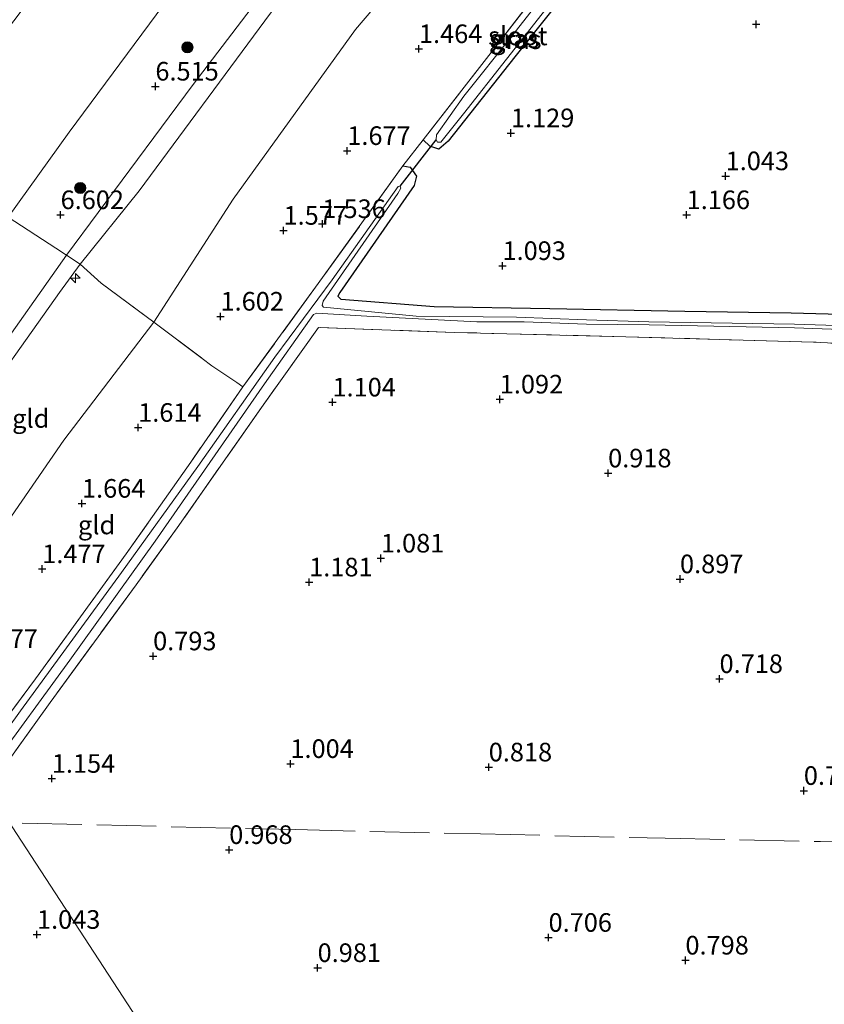
# Model space of a CAD drawing. Units: metres. Extents: x 130000 to 140008, y 412500 to 418753.
# Drawn here: x 133410 to 133518, y 414795 to 414927 of the extents above; entities that cross this region are included whole.
import ezdxf
from ezdxf.enums import TextEntityAlignment as Align

# ---------------------------------------------------------------- set-up
doc = ezdxf.new("R2010")
doc.units = ezdxf.units.M
doc.linetypes.add('IE-TERREINAFSCHEIDING', pattern=[10, 8, -2])
doc.layers.get('0').update_dxf_attribs({"lineweight": 25})
for name, color, linetype, lineweight in [('B-ME-AL-OVERIG-S-B1', 7, 'Continuous', 18), ('B-ME-GR-BOOM-S-B1', 93, 'Continuous', 18), ('B-ME-GW-KRUINLIJN-L-B1', 93, 'Continuous', 18), ('B-ME-GW-TEENLIJN-L-B1', 93, 'Continuous', 18), ('B-ME-IE-GRASLAND-GV-B6', 93, 'Continuous', 18), ('B-ME-IE-GRONDWERKLIJN-GROND_INGERICHT-GV-B6', 253, 'Continuous', 18), ('B-ME-IE-HULPGEOMETRIE-L-B1', 53, 'Continuous', 18), ('B-ME-IE-TERREINAFSCHEIDING-DOORGANG-L-B1', 8, 'IE-TERREINAFSCHEIDING-KUNSTMATIG-OPEN', 18), ('B-ME-IE-TERREINAFSCHEIDING-RASTERHEKWERK-L-B1', 8, 'IE-TERREINAFSCHEIDING', 18), ('B-ME-OG-WATER-GV-B6', 153, 'Continuous', 18)]:
    doc.layers.add(name, color=color, linetype=linetype, lineweight=lineweight)
for name, color, linetype in [('B-ME-GW-HOOGTEPUNT-S-B1', 10, 'Continuous'), ('B-ME-GW-INSTEEKWATERGANG-L-B1', 10, 'Continuous'), ('B-ME-KW-DUIKER-L-B1', 10, 'Continuous')]:
    doc.layers.add(name, color=color, linetype=linetype)
doc.styles.add('NLCS-ISO', font='NLCS-ISO.TTF')
doc.linetypes.add('IE-TERREINAFSCHEIDING-KUNSTMATIG-OPEN', pattern='A,7,-1.5,[67,NLCS.SHX,S=0.75,R=0,X=0,Y=0],-1.5', length=10)

# ---------------------------------------------------------------- blocks, each defined once
blk = doc.blocks.new('hecto')
for p, q in [((0, 0.625), (-0.625, 0)), ((0, -0.625), (0, 0.625)), ((-0.625, 0), (0.625, 0)), ((0.625, 0), (0, -0.625))]:
    blk.add_line(p, q)
blk = doc.blocks.new('hoogtepunt')
for p, q in [((-0.5, 0), (0.5, 0)), ((0, 0.5), (0, -0.5))]:
    blk.add_line(p, q)
blk = doc.blocks.new('boom')
h = blk.add_hatch(color=256)
edge = h.paths.add_edge_path()
edge.add_arc((0, 0), 0.75, 0, 360)
blk.add_circle((0, 0), 0.75)

msp = doc.modelspace()

# ---------------------------------------------------------------- linework, layer by layer
at = {"layer": 'B-ME-GW-INSTEEKWATERGANG-L-B1'}
for points in [[(133486.537, 414939.205, 0.999), (133487.574, 414939.097, 1.067), (133488.332, 414938.686, 1.054), (133488.94, 414937.358, 1.018), (133487.294, 414935.096, 0.977), (133476.846, 414921.911, 0.992), (133467.868, 414910.566, 1.025), (133466.609, 414909.493, 1.091), (133465.419, 414909.879, 1.12), (133464.529, 414910.742, 1.236)], [(133461.783, 414907.235, 1.15), (133462.751, 414907.099, 1.135), (133463.629, 414905.874, 1.139), (133463.283, 414904.627, 1.138), (133453.299, 414890.228, 1.127), (133453.023, 414889.735, 1.125), (133453.471, 414889.278, 1.125)], [(133649.126, 414880.078, 0.77), (133642.717, 414879.648, 0.82), (133624.904, 414879.885, 0.683), (133605.252, 414880.651, 0.758), (133583.854, 414881.169, 0.733), (133560.689, 414881.598, 0.67), (133537.523, 414882.028, 0.808), (133533.323, 414882.238, 0.808), (133532.384, 414882.718, 0.858), (133529.918, 414886.195, 0.783), (133529.163, 414886.821, 0.82), (133525.614, 414887.146, 0.858), (133513.987, 414887.453, 0.858), (133499.659, 414887.674, 0.87), (133481.539, 414888.019, 1.07), (133465.993, 414888.303, 1.095), (133453.471, 414889.278, 1.125)]]:
    msp.add_polyline3d(points, dxfattribs=at)
at = {"layer": 'B-ME-GW-KRUINLIJN-L-B1'}
for points in [[(133599.429, 415142.475, 6.326), (133591.235, 415132.859, 6.383), (133572.659, 415109.913, 6.359), (133550.24, 415083.353, 6.275), (133528.552, 415055.871, 6.284), (133507.083, 415028.842, 6.316), (133500.352, 415019.825, 6.451), (133475.778, 414988.8, 6.323), (133458.223, 414967.083, 6.437), (133436.447, 414938.171, 6.397), (133416.911, 414911.77, 6.427), (133408.747, 414900.362, 6.46), (133402.136, 414891.124, 6.488), (133381.367, 414861.14, 6.434)], [(133386.431, 414853.374, 6.392), (133396.497, 414867.017, 6.518), (133406.344, 414880.807, 6.529), (133416.577, 414895.257, 6.526), (133433.594, 414918.178, 6.49), (133452.486, 414942.994, 6.551), (133475.686, 414973.781, 6.503), (133497.399, 415001.836, 6.371), (133519.381, 415029.845, 6.337), (133542.536, 415058.804, 6.281), (133564.758, 415086.745, 6.259), (133587.305, 415114.679, 6.397), (133604.599, 415135.132, 6.358)], [(133387.977, 414851.003, 6.291), (133403.075, 414872.561, 6.456), (133415.616, 414890.23, 6.424), (133418.39, 414894.057, 6.43), (133426.331, 414903.88, 6.355), (133443.247, 414926.754, 6.474), (133456.164, 414944.13, 6.37), (133472.004, 414964.966, 6.435), (133490.08, 414987.863, 6.294), (133511.823, 415016.089, 6.267), (133533.777, 415043.649, 6.22), (133557.087, 415073.06, 6.259), (133572.582, 415092.435, 6.343), (133589.315, 415112.755, 6.304), (133606.048, 415133.076, 6.265)]]:
    msp.add_polyline3d(points, dxfattribs=at)
at = {"layer": 'B-ME-GW-TEENLIJN-L-B1'}
msp.add_polyline3d([(133395.63, 414839.533, 2.585), (133403.012, 414851.261, 2.86), (133416.199, 414870.367, 2.972), (133428.29, 414886.23, 2.947), (133438.962, 414902.767, 3.09), (133455.427, 414925.573, 3.102), (133472.269, 414945.365, 2.752), (133491.157, 414967.953, 2.452), (133508.202, 414989.201, 2.177), (133526.759, 415013.297, 2.327), (133542.468, 415032.742, 2.277), (133551.198, 415044.655, 2.365), (133564.596, 415063.83, 2.515), (133581.14, 415084.808, 2.69), (133595.272, 415101.877, 2.715), (133612.31, 415123.999, 3.065)], dxfattribs=at)
at = {"layer": 'B-ME-IE-GRASLAND-GV-B6'}
for points in [[(133464.529, 414910.742, 1.236), (133473.017, 414921.701, 1.066), (133482.451, 414933.844, 1.007), (133486.537, 414939.205, 0.999), (133487.574, 414939.097, 1.067), (133488.332, 414938.686, 1.054), (133488.94, 414937.358, 1.018), (133487.294, 414935.096, 0.977), (133476.846, 414921.911, 0.992), (133467.868, 414910.566, 1.025), (133466.609, 414909.493, 1.091), (133465.419, 414909.879, 1.12), (133464.529, 414910.742, 1.236)], [(133476.566, 414924.874, 0.339), (133469.979, 414916.598, 0.339), (133466.303, 414911.433, 0.339), (133466.246, 414910.751, 0.339), (133466.438, 414910.416, 0.339), (133466.871, 414910.44, 0.339), (133469.951, 414914.226, 0.339), (133487.269, 414936.312, 0.339), (133487.713, 414936.837, 0.339), (133487.822, 414937.598, 0.339), (133487.516, 414938.004, 0.339), (133487.047, 414937.911, 0.339), (133485.071, 414935.755, 0.339), (133476.566, 414924.874, 0.339)], [(133406.897, 414830.912, 0.963), (133412.416, 414838.294, 1.063), (133418.822, 414847.12, 1.063), (133424.589, 414855.101, 1.075), (133433.291, 414867.437, 1.138), (133440.286, 414877.565, 1.2), (133450.399, 414891.429, 1.188), (133461.783, 414907.235, 1.15), (133462.751, 414907.099, 1.135), (133463.629, 414905.874, 1.139), (133463.283, 414904.627, 1.138), (133453.299, 414890.228, 1.127), (133453.023, 414889.735, 1.125), (133453.471, 414889.278, 1.125), (133465.993, 414888.303, 1.095), (133481.539, 414888.019, 1.07), (133499.659, 414887.674, 0.87), (133513.987, 414887.453, 0.858), (133525.614, 414887.146, 0.858)], [(133527.016, 414885.551, -0.248), (133514.402, 414885.966, -0.173), (133494.853, 414886.288, -0.116), (133486.459, 414886.553, -0.116), (133477.077, 414886.895, -0.116), (133463.569, 414887.058, -0.116), (133451.112, 414888.266, -0.116), (133450.944, 414888.496, -0.116), (133451.055, 414889.087, -0.116), (133461.11, 414903.544, -0.116), (133461.53, 414904.256, -0.116), (133461.397, 414904.531, -0.116), (133461.135, 414904.489, -0.116), (133452.282, 414891.939, -0.116), (133444.589, 414881.56, -0.116), (133434.212, 414866.833, -0.116), (133423.944, 414852.584, -0.116), (133410.367, 414833.997, -0.116), (133404.786, 414826.275, -0.116)], [(133406.276, 414826.116, -0.116), (133417.005, 414840.815, -0.116), (133428.494, 414856.812, -0.116), (133443.181, 414877.969, -0.116), (133449.776, 414887.283, -0.116), (133450.234, 414887.447, -0.116), (133456.95, 414887.064, -0.116), (133471.714, 414886.29, -0.116), (133478.094, 414886.31, -0.116), (133486.451, 414885.983, -0.116), (133494.897, 414885.898, -0.116), (133514.417, 414885.465, -0.173), (133528.069, 414885.003, -0.248)], [(133527.301, 414883.073, 1.077), (133516.981, 414883.553, 1.103), (133491.735, 414884.285, 1.046), (133468.688, 414884.866, 1.171), (133450.423, 414885.519, 1.161), (133442.788, 414874.792, 1.074), (133431.439, 414858.584, 1.135), (133425.913, 414850.957, 1.088), (133414.366, 414835.123, 1.026), (133405.966, 414823.412, 1.109)]]:
    msp.add_polyline3d(points, dxfattribs=at)
at = {"layer": 'B-ME-IE-GRONDWERKLIJN-GROND_INGERICHT-GV-B6'}
for points in [[(133557.087, 415073.06, 6.259), (133533.777, 415043.649, 6.22), (133511.823, 415016.089, 6.267), (133490.08, 414987.863, 6.294), (133472.004, 414964.966, 6.435), (133456.164, 414944.13, 6.37), (133443.247, 414926.754, 6.474), (133426.331, 414903.88, 6.355), (133418.39, 414894.057, 6.43), (133416.577, 414895.257, 6.526), (133415.156, 414896.197, 6.601), (133408.747, 414900.362, 6.46), (133416.911, 414911.77, 6.427), (133436.447, 414938.171, 6.397), (133458.223, 414967.083, 6.437), (133475.778, 414988.8, 6.323), (133500.352, 415019.825, 6.451), (133507.083, 415028.842, 6.316), (133528.552, 415055.871, 6.284)], [(133564.596, 415063.83, 2.515), (133551.198, 415044.655, 2.365), (133542.468, 415032.742, 2.277), (133526.759, 415013.297, 2.327), (133508.202, 414989.201, 2.177), (133491.157, 414967.953, 2.452), (133472.269, 414945.365, 2.752), (133455.427, 414925.573, 3.102), (133438.962, 414902.767, 3.09), (133428.29, 414886.23, 2.947), (133421.231, 414891.509, 5.152), (133418.39, 414894.057, 6.43), (133426.331, 414903.88, 6.355), (133443.247, 414926.754, 6.474), (133456.164, 414944.13, 6.37), (133472.004, 414964.966, 6.435), (133490.08, 414987.863, 6.294), (133511.823, 415016.089, 6.267), (133533.777, 415043.649, 6.22), (133557.087, 415073.06, 6.259)], [(133528.552, 415055.871, 6.284), (133507.083, 415028.842, 6.316), (133500.352, 415019.825, 6.451), (133475.778, 414988.8, 6.323), (133458.223, 414967.083, 6.437), (133436.447, 414938.171, 6.397), (133416.911, 414911.77, 6.427), (133408.747, 414900.362, 6.46), (133401.377, 414906.384, 3.372), (133396.858, 414909.657, 1.566), (133401.983, 414916.843, 1.552), (133411.037, 414928.773, 1.668), (133419.981, 414940.218, 1.57), (133441.698, 414969.368, 1.596), (133458.983, 414992.629, 1.461), (133476.053, 415015.526, 1.33), (133492.036, 415035.886, 1.317), (133500.121, 415046.023, 1.384), (133517.545, 415067.713, 1.389)], [(133520.765, 414981.975, 0.797), (133517.879, 414978.246, 0.743), (133515.469, 414975.577, 0.818), (133508.733, 414967.232, 0.846), (133502.795, 414959.367, 0.832), (133496.135, 414950.965, 0.928), (133489.481, 414942.76, 1.055), (133486.537, 414939.205, 0.999), (133482.451, 414933.844, 1.007), (133473.017, 414921.701, 1.066), (133464.529, 414910.742, 1.236), (133461.783, 414907.235, 1.15), (133450.399, 414891.429, 1.188), (133440.286, 414877.565, 1.2), (133439.482, 414878.128, 1.209), (133436.119, 414880.392, 1.329), (133434.814, 414881.348, 1.417), (133428.29, 414886.23, 2.947), (133438.962, 414902.767, 3.09), (133455.427, 414925.573, 3.102), (133472.269, 414945.365, 2.752), (133491.157, 414967.953, 2.452), (133508.202, 414989.201, 2.177), (133526.759, 415013.297, 2.327)], [(133525.614, 414887.146, 0.858), (133513.987, 414887.453, 0.858), (133499.659, 414887.674, 0.87), (133481.539, 414888.019, 1.07), (133465.993, 414888.303, 1.095), (133453.471, 414889.278, 1.125), (133453.023, 414889.735, 1.125), (133453.299, 414890.228, 1.127), (133463.283, 414904.627, 1.138), (133463.629, 414905.874, 1.139), (133462.751, 414907.099, 1.135), (133461.783, 414907.235, 1.15), (133464.529, 414910.742, 1.236), (133465.419, 414909.879, 1.12), (133466.609, 414909.493, 1.091), (133467.868, 414910.566, 1.025), (133476.846, 414921.911, 0.992), (133487.294, 414935.096, 0.977)], [(133387.977, 414851.003, 6.291), (133384.21, 414856.78, 6.536), (133381.367, 414861.14, 6.434), (133402.136, 414891.124, 6.488), (133408.747, 414900.362, 6.46), (133415.156, 414896.197, 6.601), (133416.577, 414895.257, 6.526), (133418.39, 414894.057, 6.43), (133415.616, 414890.23, 6.424), (133403.075, 414872.561, 6.456), (133387.977, 414851.003, 6.291)], [(133428.29, 414886.23, 2.947), (133416.199, 414870.367, 2.972), (133403.012, 414851.261, 2.86), (133395.63, 414839.533, 2.585), (133387.977, 414851.003, 6.291), (133403.075, 414872.561, 6.456), (133415.616, 414890.23, 6.424), (133418.39, 414894.057, 6.43), (133421.231, 414891.509, 5.152), (133428.29, 414886.23, 2.947)], [(133436.119, 414880.392, 1.329), (133439.482, 414878.128, 1.209), (133440.286, 414877.565, 1.2), (133433.291, 414867.437, 1.138), (133424.589, 414855.101, 1.075), (133418.822, 414847.12, 1.063), (133412.416, 414838.294, 1.063), (133406.897, 414830.912, 0.963), (133403.833, 414826.765, 1.096), (133400.008, 414832.891, 1.281), (133395.63, 414839.533, 2.585), (133403.012, 414851.261, 2.86), (133416.199, 414870.367, 2.972), (133428.29, 414886.23, 2.947), (133434.814, 414881.348, 1.417), (133436.119, 414880.392, 1.329)], [(133519.549, 414769.178, 0.596), (133513.273, 414763.935, 0.635), (133509.677, 414761.099, 0.649), (133507.105, 414759.792, 0.701), (133504.518, 414757.256, 0.722), (133498.181, 414751.735, 0.77), (133496.524, 414749.764, 0.828), (133494.018, 414747.691, 0.888), (133482.24, 414737.883, 0.937), (133471.714, 414729.403, 0.822), (133468.865, 414726.959, 0.78), (133405.966, 414823.412, 1.109), (133414.366, 414835.123, 1.026), (133425.913, 414850.957, 1.088), (133431.439, 414858.584, 1.135), (133442.788, 414874.792, 1.074), (133450.423, 414885.519, 1.161), (133468.688, 414884.866, 1.171), (133491.735, 414884.285, 1.046), (133516.981, 414883.553, 1.103), (133527.301, 414883.073, 1.077)], [(133307.887, 414695.535, 1.002), (133318.387, 414708.301, 1.002), (133326.308, 414718.218, 1.027), (133335.004, 414729.336, 1.002), (133345.948, 414743.227, 0.752), (133356.442, 414756.587, 0.802), (133368.057, 414771.658, 1.265), (133370.547, 414774.913, 1.309), (133379.213, 414786.164, 1.324), (133387.009, 414796.843, 1.223), (133387.805, 414796.717, 1.223), (133388.488, 414796.707, 1.148), (133390.023, 414797.277, 1.223), (133390.915, 414797.829, 1.242), (133389.791, 414800.102, 1.232), (133391.531, 414802.693, 1.23), (133394.374, 414807.108, 1.237), (133399.666, 414814.288, 1.208), (133403.979, 414820.444, 1.171), (133405.966, 414823.412, 1.109), (133468.865, 414726.959, 0.78)]]:
    msp.add_polyline3d(points, dxfattribs=at)
at = {"layer": 'B-ME-IE-HULPGEOMETRIE-L-B1'}
msp.add_polyline3d([(133468.865, 414726.959, 0.78), (133405.966, 414823.412, 1.109), (133403.833, 414826.765, 1.096), (133400.008, 414832.891, 1.281), (133395.63, 414839.533, 2.585), (133387.977, 414851.003, 6.291), (133384.21, 414856.78, 6.536), (133381.367, 414861.14, 6.434), (133372.132, 414875.306, 1.521), (133371.246, 414876.664, 1.519), (133370.554, 414877.725, 1.464), (133369.117, 414879.93, 1.492), (133366.954, 414883.247, 1.469), (133366.117, 414884.53, 1.423), (133365.152, 414886.011, 1.324), (133364.041, 414887.727, 0.468), (133363.551, 414888.377, -0.176), (133359.556, 414894.596, -0.176), (133358.563, 414896.012, 0.812), (133353.271, 414904.233, 1.122)], dxfattribs=at)
at = {"layer": 'B-ME-IE-TERREINAFSCHEIDING-DOORGANG-L-B1'}
for p, q in [((133464.529, 414910.742, 1.236), (133461.783, 414907.235, 1.15)), ((133436.119, 414880.392, 1.329), (133439.482, 414878.128, 1.209))]:
    msp.add_line(p, q, dxfattribs=at)
msp.add_polyline3d([(133415.156, 414896.197, 6.601), (133416.577, 414895.257, 6.526), (133418.39, 414894.057, 6.43)], dxfattribs=at)
at = {"layer": 'B-ME-IE-TERREINAFSCHEIDING-RASTERHEKWERK-L-B1'}
msp.add_line((133439.482, 414878.128, 1.209), (133440.286, 414877.565, 1.2), dxfattribs=at)
for points in [[(133464.529, 414910.742, 1.236), (133473.017, 414921.701, 1.066), (133482.451, 414933.844, 1.007), (133486.537, 414939.205, 0.999)], [(133371.246, 414876.664, 1.519), (133383.809, 414895.034, 1.545), (133395.506, 414910.763, 1.623), (133396.858, 414909.657, 1.566), (133401.377, 414906.384, 3.372), (133408.747, 414900.362, 6.46), (133415.156, 414896.197, 6.601)], [(133461.783, 414907.235, 1.15), (133450.399, 414891.429, 1.188), (133440.286, 414877.565, 1.2), (133433.291, 414867.437, 1.138), (133424.589, 414855.101, 1.075), (133418.822, 414847.12, 1.063), (133412.416, 414838.294, 1.063), (133406.897, 414830.912, 0.963), (133403.833, 414826.765, 1.096)], [(133418.39, 414894.057, 6.43), (133421.231, 414891.509, 5.152), (133428.29, 414886.23, 2.947), (133434.814, 414881.348, 1.417), (133436.119, 414880.392, 1.329)], [(133645.623, 414876.022, 0.93), (133641.251, 414876.128, 0.846), (133623.777, 414876.629, 0.824), (133593.053, 414877.336, 0.74), (133565.875, 414877.957, 0.666), (133539.86, 414878.686, 0.8), (133530.106, 414879.733, 0.785), (133527.301, 414883.073, 1.077), (133516.981, 414883.553, 1.103), (133491.735, 414884.285, 1.046), (133468.688, 414884.866, 1.171), (133450.423, 414885.519, 1.161), (133442.788, 414874.792, 1.074), (133431.439, 414858.584, 1.135), (133425.913, 414850.957, 1.088), (133414.366, 414835.123, 1.026), (133405.966, 414823.412, 1.109)], [(133410.629, 414818.913, 1.082), (133447.35, 414818.038, 0.824), (133472.199, 414817.461, 0.765), (133497.049, 414816.883, 0.706)], [(133497.049, 414816.883, 0.706), (133517.912, 414816.428, 0.65), (133538.776, 414815.973, 0.593), (133562.65, 414815.736, 0.669), (133574.572, 414815.563, 0.662)]]:
    msp.add_polyline3d(points, dxfattribs=at)
at = {"layer": 'B-ME-KW-DUIKER-L-B1'}
msp.add_line((133461.397, 414904.531, -0.116), (133466.246, 414910.751, 0.339), dxfattribs=at)
at = {"layer": 'B-ME-OG-WATER-GV-B6'}
for points in [[(133476.566, 414924.874, 0.339), (133485.071, 414935.755, 0.339), (133487.047, 414937.911, 0.339), (133487.516, 414938.004, 0.339), (133487.822, 414937.598, 0.339), (133487.713, 414936.837, 0.339), (133487.269, 414936.312, 0.339), (133469.951, 414914.226, 0.339), (133466.871, 414910.44, 0.339), (133466.438, 414910.416, 0.339), (133466.246, 414910.751, 0.339), (133466.303, 414911.433, 0.339), (133469.979, 414916.598, 0.339), (133476.566, 414924.874, 0.339)], [(133404.786, 414826.275, -0.116), (133410.367, 414833.997, -0.116), (133423.944, 414852.584, -0.116), (133434.212, 414866.833, -0.116), (133444.589, 414881.56, -0.116), (133452.282, 414891.939, -0.116), (133461.135, 414904.489, -0.116), (133461.397, 414904.531, -0.116), (133461.53, 414904.256, -0.116), (133461.11, 414903.544, -0.116), (133451.055, 414889.087, -0.116), (133450.944, 414888.496, -0.116), (133451.112, 414888.266, -0.116), (133463.569, 414887.058, -0.116), (133477.077, 414886.895, -0.116), (133486.459, 414886.553, -0.116), (133494.853, 414886.288, -0.116), (133514.402, 414885.966, -0.173), (133527.016, 414885.551, -0.248)], [(133528.069, 414885.003, -0.248), (133514.417, 414885.465, -0.173), (133494.897, 414885.898, -0.116), (133486.451, 414885.983, -0.116), (133478.094, 414886.31, -0.116), (133471.714, 414886.29, -0.116), (133456.95, 414887.064, -0.116), (133450.234, 414887.447, -0.116), (133449.776, 414887.283, -0.116), (133443.181, 414877.969, -0.116), (133428.494, 414856.812, -0.116), (133417.005, 414840.815, -0.116), (133406.276, 414826.116, -0.116)]]:
    msp.add_polyline3d(points, dxfattribs=at)

# ---------------------------------------------------------------- block references
at = {"layer": 'B-ME-AL-OVERIG-S-B1', "rotation": 90}
msp.add_blockref('hecto', (133417.774, 414892.146, 6.124), dxfattribs=at)
at = {"layer": 'B-ME-GR-BOOM-S-B1', "rotation": 90}
for p in [(133432.831, 414923.184, 6.527), (133418.417, 414904.278, 6.565)]:
    msp.add_blockref('boom', p, dxfattribs=at)
at = {"layer": 'B-ME-GW-HOOGTEPUNT-S-B1', "rotation": 90}
for p in [(133509.275, 414926.28, 1.029), (133509.275, 414926.28, 1.029), (133463.942, 414922.974, 1.464), (133463.942, 414922.974, 1.464), (133428.518, 414917.94, 6.515), (133428.518, 414917.94, 6.515), (133476.307, 414911.666, 1.129), (133476.307, 414911.666, 1.129), (133454.31, 414909.283, 1.677), (133454.31, 414909.283, 1.677), (133505.164, 414905.889, 1.043), (133505.164, 414905.889, 1.043), (133415.779, 414900.661, 6.602), (133415.779, 414900.661, 6.602), (133499.922, 414900.657, 1.166), (133499.922, 414900.657, 1.166), (133445.739, 414898.557, 1.577), (133445.739, 414898.557, 1.577), (133450.963, 414899.458, 1.536), (133450.963, 414899.458, 1.536), (133475.175, 414893.823, 1.093), (133475.175, 414893.823, 1.093), (133437.271, 414887.02, 1.602), (133437.271, 414887.02, 1.602), (133474.804, 414875.88, 1.092), (133474.804, 414875.88, 1.092), (133452.32, 414875.48, 1.104), (133452.32, 414875.48, 1.104), (133426.207, 414872.075, 1.614), (133426.207, 414872.075, 1.614), (133489.372, 414865.944, 0.918), (133489.372, 414865.944, 0.918), (133418.653, 414861.874, 1.664), (133418.653, 414861.874, 1.664), (133458.834, 414854.508, 1.081), (133458.834, 414854.508, 1.081), (133413.313, 414853.075, 1.477), (133413.313, 414853.075, 1.477), (133449.187, 414851.294, 1.181), (133449.187, 414851.294, 1.181), (133499.031, 414851.722, 0.897), (133499.031, 414851.722, 0.897), (133428.213, 414841.365, 0.793), (133428.213, 414841.365, 0.793), (133504.346, 414838.307, 0.718), (133504.346, 414838.307, 0.718), (133446.666, 414826.892, 1.004), (133446.666, 414826.892, 1.004), (133473.324, 414826.431, 0.818), (133473.324, 414826.431, 0.818), (133414.6, 414824.9, 1.154), (133414.6, 414824.9, 1.154), (133515.676, 414823.275, 0.742), (133515.676, 414823.275, 0.742), (133438.439, 414815.333, 0.968), (133438.439, 414815.333, 0.968), (133412.606, 414803.931, 1.043), (133412.606, 414803.931, 1.043), (133481.363, 414803.53, 0.706), (133481.363, 414803.53, 0.706), (133499.761, 414800.474, 0.798), (133499.761, 414800.474, 0.798), (133450.323, 414799.467, 0.981), (133450.323, 414799.467, 0.981)]:
    msp.add_blockref('hoogtepunt', p, dxfattribs=at)

# ---------------------------------------------------------------- texts
at = {"layer": 'B-ME-GW-HOOGTEPUNT-S-B1', "ltscale": 0.2, "style": 'NLCS-ISO'}
for s, p in [('1.464', (133463.942, 414922.974, 1.464)), ('1.464', (133463.942, 414922.974, 1.464)), ('6.515', (133428.518, 414917.94, 6.515)), ('6.515', (133428.518, 414917.94, 6.515)), ('1.129', (133476.307, 414911.666, 1.129)), ('1.129', (133476.307, 414911.666, 1.129)), ('1.677', (133454.31, 414909.283, 1.677)), ('1.677', (133454.31, 414909.283, 1.677)), ('1.043', (133505.164, 414905.889, 1.043)), ('1.043', (133505.164, 414905.889, 1.043)), ('6.602', (133415.779, 414900.661, 6.602)), ('6.602', (133415.779, 414900.661, 6.602)), ('1.536', (133450.963, 414899.458, 1.536)), ('1.536', (133450.963, 414899.458, 1.536)), ('1.166', (133499.922, 414900.657, 1.166)), ('1.166', (133499.922, 414900.657, 1.166)), ('1.577', (133445.739, 414898.557, 1.577)), ('1.577', (133445.739, 414898.557, 1.577)), ('1.093', (133475.175, 414893.823, 1.093)), ('1.093', (133475.175, 414893.823, 1.093)), ('1.602', (133437.271, 414887.02, 1.602)), ('1.602', (133437.271, 414887.02, 1.602)), ('1.092', (133474.804, 414875.88, 1.092)), ('1.092', (133474.804, 414875.88, 1.092)), ('1.104', (133452.32, 414875.48, 1.104)), ('1.104', (133452.32, 414875.48, 1.104)), ('1.614', (133426.207, 414872.075, 1.614)), ('1.614', (133426.207, 414872.075, 1.614)), ('0.918', (133489.372, 414865.944, 0.918)), ('0.918', (133489.372, 414865.944, 0.918)), ('1.664', (133418.653, 414861.874, 1.664)), ('1.664', (133418.653, 414861.874, 1.664)), ('1.081', (133458.834, 414854.508, 1.081)), ('1.081', (133458.834, 414854.508, 1.081)), ('1.477', (133413.313, 414853.075, 1.477)), ('1.477', (133413.313, 414853.075, 1.477)), ('1.181', (133449.187, 414851.294, 1.181)), ('1.181', (133449.187, 414851.294, 1.181)), ('0.897', (133499.031, 414851.722, 0.897)), ('0.897', (133499.031, 414851.722, 0.897)), ('1.577', (133404.207, 414841.681, 1.577)), ('1.577', (133404.207, 414841.681, 1.577)), ('0.793', (133428.213, 414841.365, 0.793)), ('0.793', (133428.213, 414841.365, 0.793)), ('0.718', (133504.346, 414838.307, 0.718)), ('0.718', (133504.346, 414838.307, 0.718)), ('1.004', (133446.666, 414826.892, 1.004)), ('1.004', (133446.666, 414826.892, 1.004)), ('0.818', (133473.324, 414826.431, 0.818)), ('0.818', (133473.324, 414826.431, 0.818)), ('1.154', (133414.6, 414824.9, 1.154)), ('1.154', (133414.6, 414824.9, 1.154)), ('0.742', (133515.676, 414823.275, 0.742)), ('0.742', (133515.676, 414823.275, 0.742)), ('0.968', (133438.439, 414815.333, 0.968)), ('0.968', (133438.439, 414815.333, 0.968)), ('1.043', (133412.606, 414803.931, 1.043)), ('1.043', (133412.606, 414803.931, 1.043)), ('0.706', (133481.363, 414803.53, 0.706)), ('0.706', (133481.363, 414803.53, 0.706)), ('0.798', (133499.761, 414800.474, 0.798)), ('0.798', (133499.761, 414800.474, 0.798)), ('0.981', (133450.323, 414799.467, 0.981)), ('0.981', (133450.323, 414799.467, 0.981))]:
    msp.add_text(s, height=2.5, dxfattribs=at).set_placement(p, align=Align.BOTTOM_LEFT)
at = {"layer": 'B-ME-IE-GRASLAND-GV-B6', "ltscale": 0.2, "style": 'NLCS-ISO'}
for p in [(133476.734, 414924.349), (133477.034, 414924.21)]:
    msp.add_text('gras', height=2.5, dxfattribs=at).set_placement(p, align=Align.MIDDLE_CENTER)
at = {"layer": 'B-ME-IE-GRONDWERKLIJN-GROND_INGERICHT-GV-B6', "ltscale": 0.2, "style": 'NLCS-ISO'}
for p in [(133411.771, 414873.298), (133420.613, 414858.984)]:
    msp.add_text('gld', height=2.5, dxfattribs=at).set_placement(p, align=Align.MIDDLE_CENTER)
at = {"layer": 'B-ME-OG-WATER-GV-B6', "ltscale": 0.2, "style": 'NLCS-ISO'}
msp.add_text('sloot', height=2.5, dxfattribs=at).set_placement((133477.24, 414924.716), align=Align.MIDDLE_CENTER)

doc.saveas('drawing.dxf')
